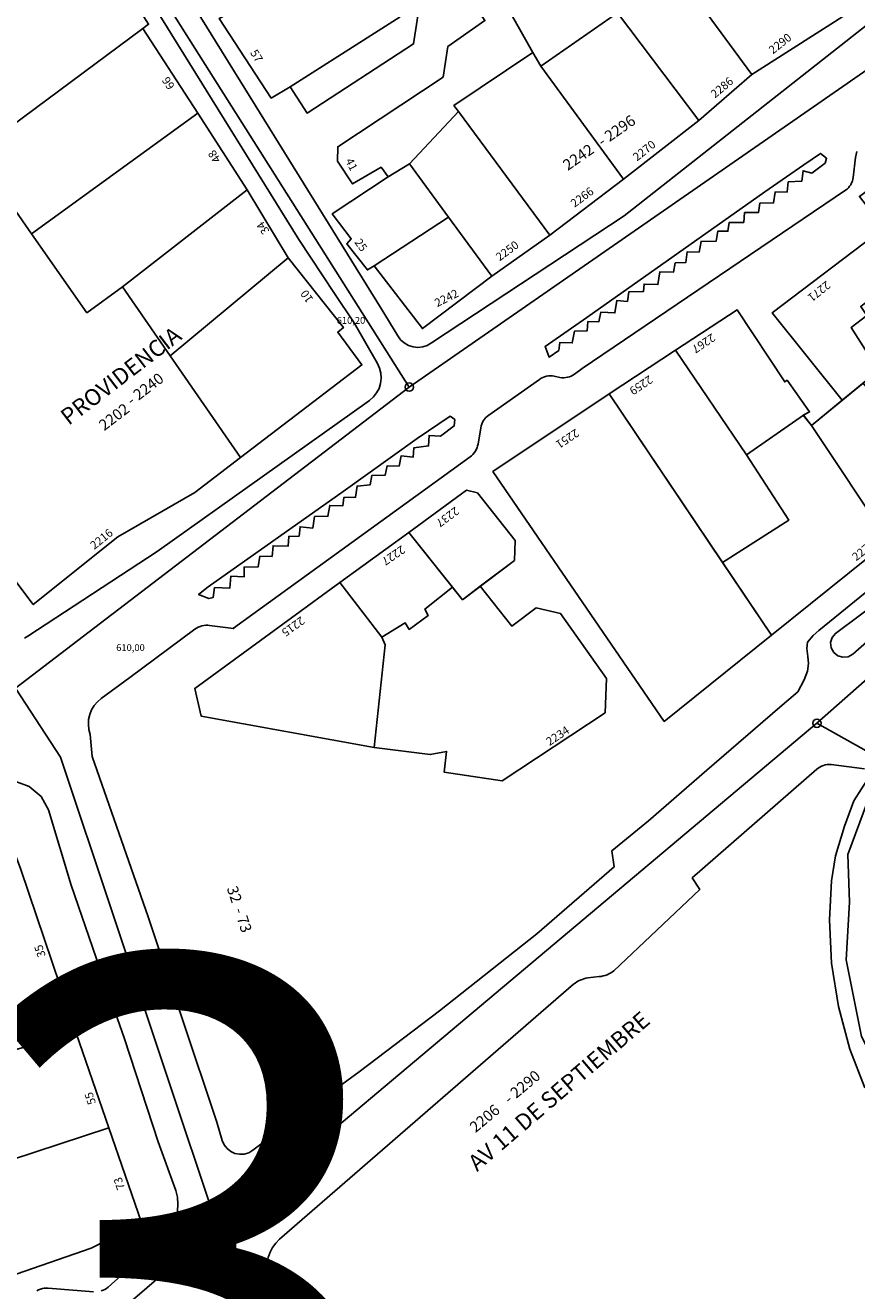
# Model space of a CAD drawing. Extents: x 346587 to 353930, y 6297400 to 6304834.
# Drawn here: x 350384 to 350535, y 6300710 to 6300940 of the extents above; entities that cross this region are included whole.
import ezdxf

# ---------------------------------------------------------------- set-up
doc = ezdxf.new("R2010")
doc.units = 0
doc.header["$MEASUREMENT"] = 0
doc.layers.get('0').update_dxf_attribs({"linetype": 'CONTINUOUS'})
for name, color, linetype in [('1010', 7, 'CONTINUOUS'), ('1400', 7, 'CONTINUOUS'), ('1500', 7, 'CONTINUOUS'), ('2000', 7, 'CONTINUOUS'), ('2510', 7, 'CONTINUOUS'), ('LIMITE_PREDIAL', 7, 'CONTINUOUS')]:
    doc.layers.add(name, color=color, linetype=linetype)

msp = doc.modelspace()

# ---------------------------------------------------------------- linework, layer by layer
at = {"color": 10}
for points in [[(350335.54, 6301056.43), (350346.45, 6301044.08), (350453.8, 6300874.36)], [(350453.8, 6300874.36), (350545.79, 6300938.15)], [(350381.94, 6300819.44), (350453.8, 6300874.36)], [(350528.18, 6300813.04), (350592.09, 6300869.35)], [(350381.94, 6300819.44), (350390.2, 6300806.84), (350418.83, 6300721.11)], [(350418.83, 6300721.11), (350528.18, 6300813.04)], [(350563.37, 6300722.07), (350542.68, 6300743.65), (350536.32, 6300755.9), (350533.53, 6300769.86), (350534.14, 6300780.4), (350533.84, 6300789.09), (350540.2, 6300806.3), (350528.18, 6300813.04)], [(350316.49, 6300633.34), (350418.83, 6300721.11)], [(350418.83, 6300721.11), (350450.36, 6300626.83)]]:
    msp.add_lwpolyline(points, dxfattribs=at)
at = {"layer": '1400', "color": 2}
for points in [[(350437.55, 6301007.79), (350443.04, 6300998.87), (350447.89, 6300990.96), (350452.72, 6300983.1), (350458.37, 6300973.69), (350463.2, 6300964.08), (350459.2, 6300961.55), (350461.25, 6300958.84), (350460.28, 6300954.49), (350452.88, 6300949.61), (350455.8, 6300944.83), (350454.6, 6300936.96), (350435.15, 6300924.36), (350432.06, 6300929.11), (350428.64, 6300927.07), (350419.12, 6300941.59), (350420.18, 6300942.16), (350413.64, 6300952.34), (350407.37, 6300962.2), (350398.5, 6300976.29), (350390.47, 6300989.01), (350379.82, 6301005.46)], [(350383.39, 6300976.45), (350406.24, 6300940.54), (350405.17, 6300939.78), (350415.22, 6300924.32), (350424.25, 6300910.35), (350431.7, 6300897.95), (350441.8, 6300885.22), (350440.77, 6300884.39), (350445.17, 6300878.4), (350423.04, 6300861.52), (350414.67, 6300855.13), (350400.61, 6300847.04), (350385.21, 6300834.69), (350381.49, 6300839.64)], [(350534.94, 6300943.25), (350516.33, 6300931.4), (350506.62, 6300922.98), (350492.92, 6300912.29)], [(350492.92, 6300912.3), (350479.48, 6300902.07), (350468.89, 6300894.57), (350456.21, 6300885.03), (350447.39, 6300896.49), (350446.18, 6300895.73), (350442.4, 6300900.47), (350443.23, 6300901.4), (350439.76, 6300905.97), (350449.98, 6300912.74), (350448.67, 6300914.46), (350443.46, 6300911.42), (350440.72, 6300915.59), (350440.77, 6300918.21), (350460.01, 6300930.92), (350460.85, 6300936.5), (350467.62, 6300941.21)], [(350490.27, 6300873.13), (350469.06, 6300858.95), (350500.34, 6300813.38), (350519.87, 6300829.09), (350541.21, 6300846.24), (350553.64, 6300856.12), (350563.38, 6300864.2), (350578.93, 6300876.57), (350568.39, 6300892), (350569.25, 6300892.85), (350548.68, 6300918.7), (350535.93, 6300909.14), (350540.36, 6300903.35), (350520.02, 6300887.93), (350532.78, 6300871.97), (350527.16, 6300867.38), (350525.64, 6300869.23), (350526.84, 6300869.85), (350522.73, 6300875.62), (350522.31, 6300875.3), (350513.61, 6300888.48), (350502.36, 6300881.09), (350490.27, 6300873.13)], [(350466.77, 6300838.03), (350472.53, 6300830.75), (350476.95, 6300834.1), (350481.42, 6300833.05), (350489.8, 6300821.19), (350489.54, 6300814.96), (350470.75, 6300802.52), (350460.15, 6300804.13), (350460.61, 6300807.92), (350457.63, 6300807.34), (350447.38, 6300808.65), (350415.82, 6300814.34), (350414.67, 6300819.41), (350441.12, 6300838.69), (350453.73, 6300847.87), (350464.27, 6300855.55), (350466.24, 6300855.07), (350473.14, 6300846.4), (350472.98, 6300842.74), (350466.77, 6300838.03)], [(350374.47, 6300709.94), (350395.79, 6300717.3), (350404.94, 6300721.97), (350398.99, 6300739.27), (350393.05, 6300756.53), (350382.85, 6300786.52)]]:
    msp.add_lwpolyline(points, dxfattribs=at)
at = {"layer": '1500'}
for centre in [(350453.79, 6300874.36), (350528.17, 6300813.04), (350418.82, 6300721.11)]:
    msp.add_circle(centre, 0.759, dxfattribs=at)
at = {"layer": '2000', "color": 1}
for points in [[(350535.82, 6300949.77), (350538.12, 6300943.33), (350538.23, 6300942.93), (350538.27, 6300942.51), (350538.24, 6300942.09), (350538.15, 6300941.68), (350537.99, 6300941.3), (350537.77, 6300940.94), (350537.5, 6300940.62), (350537.18, 6300940.35), (350492.99, 6300905.6), (350457.87, 6300882.42), (350457.1, 6300881.98), (350456.26, 6300881.71), (350455.38, 6300881.61), (350454.5, 6300881.7), (350453.66, 6300881.97), (350452.88, 6300882.41), (350452.22, 6300882.99), (350451.69, 6300883.69), (350448.68, 6300888.69), (350359.01, 6301033.27)], [(350383.6, 6300828.58), (350384.23, 6300828.95), (350407.82, 6300844.4), (350446.56, 6300871.94), (350447.27, 6300872.56), (350447.85, 6300873.3), (350448.29, 6300874.13), (350448.57, 6300875.03), (350448.68, 6300875.97), (350448.62, 6300876.91), (350448.39, 6300877.82), (350448, 6300878.67), (350443.74, 6300886.08), (350440.17, 6300891.44), (350433.68, 6300901.26), (350406.43, 6300945.22), (350365.79, 6301009.84)], [(350535.49, 6300917.34), (350535.33, 6300916.8), (350535.23, 6300916.25), (350534.8, 6300912.62), (350534.74, 6300912.27), (350534.65, 6300911.93), (350534.51, 6300911.61), (350534.35, 6300911.29), (350534.15, 6300911), (350533.93, 6300910.73), (350533.67, 6300910.49), (350533.4, 6300910.27), (350485.37, 6300877.76), (350483.97, 6300876.74), (350483.67, 6300876.54), (350483.36, 6300876.38), (350483.03, 6300876.25), (350482.69, 6300876.15), (350482.34, 6300876.09), (350481.99, 6300876.07), (350481.63, 6300876.08), (350481.28, 6300876.12), (350480.26, 6300876.35), (350479.91, 6300876.39), (350479.55, 6300876.41), (350479.2, 6300876.39), (350478.84, 6300876.33), (350478.5, 6300876.24), (350478.17, 6300876.12), (350477.84, 6300875.97), (350477.54, 6300875.78), (350468.34, 6300869.26), (350468.06, 6300869.04), (350467.8, 6300868.8), (350467.56, 6300868.54), (350467.36, 6300868.25), (350467.18, 6300867.94), (350467.04, 6300867.62), (350466.93, 6300867.29), (350466.85, 6300866.94), (350466.36, 6300863.97), (350466.28, 6300863.62), (350466.17, 6300863.28), (350466.03, 6300862.96), (350465.86, 6300862.65), (350465.66, 6300862.36), (350465.43, 6300862.09), (350465.17, 6300861.84), (350464.89, 6300861.62), (350421.72, 6300830.38), (350421.71, 6300830.37), (350421.7, 6300830.36), (350421.7, 6300830.35), (350421.7, 6300830.33), (350421.71, 6300830.32), (350421.72, 6300830.31), (350421.73, 6300830.31), (350421.74, 6300830.3), (350417.39, 6300830.88), (350417.04, 6300830.91), (350416.68, 6300830.91), (350416.33, 6300830.87), (350415.98, 6300830.8), (350415.64, 6300830.69), (350415.31, 6300830.56), (350415, 6300830.39), (350414.7, 6300830.19), (350402.81, 6300821.37), (350397.6, 6300817.57), (350396.9, 6300816.97), (350396.31, 6300816.27), (350395.84, 6300815.48), (350395.51, 6300814.63), (350395.31, 6300813.74), (350395.26, 6300812.82), (350395.36, 6300811.91), (350395.6, 6300811.02), (350395.96, 6300807), (350406.15, 6300777.74), (350418.67, 6300740.3), (350419.7, 6300736.94), (350420.04, 6300736.16), (350420.57, 6300735.48), (350421.24, 6300734.95), (350422.01, 6300734.59), (350422.85, 6300734.42), (350423.71, 6300734.46), (350424.53, 6300734.7), (350425.27, 6300735.14), (350433.39, 6300741.27), (350444.64, 6300749.47), (350459.31, 6300760.61), (350477.07, 6300774.63), (350491.16, 6300786.84), (350490.79, 6300789.78), (350497.44, 6300795.22), (350508.07, 6300804.48), (350521.4, 6300815.98), (350524.72, 6300818.79), (350525.86, 6300820.99), (350526.44, 6300822.54), (350526.62, 6300823.92), (350526.5, 6300825.21), (350526.33, 6300826.7), (350526.47, 6300827.85), (350527.47, 6300829.08), (350528.5, 6300829.99), (350538.9, 6300838.44)], [(350486.18, 6300887.07), (350478.59, 6300881.79), (350479.32, 6300879.84), (350481.11, 6300881.05), (350481.27, 6300882.49), (350483.54, 6300882.41), (350483.97, 6300884.58), (350486.24, 6300884.62), (350486.4, 6300886.31), (350488.37, 6300886.25), (350488.78, 6300888.05), (350491.33, 6300887.91), (350491.69, 6300890.18), (350493.6, 6300889.98), (350493.84, 6300891.74), (350496.54, 6300891.81), (350496.64, 6300893.17), (350499.16, 6300893.07), (350499.5, 6300895.36), (350502, 6300895.3), (350502.33, 6300897.02), (350504.25, 6300897.09), (350504.51, 6300899.06), (350506.68, 6300898.98), (350507.06, 6300900.94), (350509.81, 6300900.99), (350510.12, 6300902.83), (350511.94, 6300902.8), (350512.19, 6300904.41), (350514.84, 6300904.41), (350514.97, 6300906.2), (350517.52, 6300906.19), (350517.75, 6300907.91), (350520.28, 6300907.95), (350520.56, 6300909.94), (350522.76, 6300909.96), (350522.94, 6300911.78), (350525.44, 6300911.93), (350525.64, 6300913.82), (350527.26, 6300913.41), (350529.69, 6300915.22), (350529.94, 6300916.1), (350528.83, 6300916.99), (350525.82, 6300914.9), (350518.67, 6300909.97), (350486.18, 6300887.07)], [(350417.14, 6300837.93), (350415.37, 6300836.52), (350417.24, 6300835.79), (350418.02, 6300835.96), (350418.3, 6300837.78), (350421.08, 6300837.7), (350421.24, 6300839.87), (350423.66, 6300839.73), (350423.66, 6300841.52), (350426.21, 6300841.57), (350426.55, 6300843.51), (350428.77, 6300843.48), (350428.97, 6300845.42), (350431.7, 6300845.34), (350431.83, 6300847.13), (350433.7, 6300847.2), (350433.9, 6300848.89), (350436.2, 6300848.66), (350436.53, 6300850.73), (350438.96, 6300850.8), (350439.29, 6300852.77), (350441.66, 6300852.68), (350441.89, 6300854.25), (350444.01, 6300854.27), (350444.27, 6300856.31), (350446.67, 6300856.51), (350446.98, 6300858.25), (350449.38, 6300858.29), (350449.76, 6300859.98), (350451.95, 6300859.95), (350452.34, 6300861.84), (350454.53, 6300861.61), (350454.66, 6300863.3), (350457.34, 6300863.62), (350457.42, 6300865.56), (350459.49, 6300865.43), (350462.02, 6300867.27), (350462.12, 6300868.43), (350461.29, 6300869.04), (350455.22, 6300864.96), (350441.72, 6300855.33), (350417.14, 6300837.93)], [(350540.72, 6300836.2), (350531.54, 6300829.44), (350530.94, 6300828.69), (350530.67, 6300827.76), (350530.78, 6300826.81), (350531.24, 6300825.97), (350531.98, 6300825.36), (350532.9, 6300825.08), (350533.85, 6300825.17), (350534.7, 6300825.62), (350537.3, 6300827.92)], [(350530.41, 6300805.55), (350530.06, 6300805.52), (350529.71, 6300805.45), (350529.37, 6300805.35), (350529.04, 6300805.22), (350528.72, 6300805.05), (350528.43, 6300804.86), (350528.15, 6300804.64), (350505.44, 6300784.84), (350506.8, 6300782.7), (350491.15, 6300767.91), (350490.86, 6300767.7), (350490.55, 6300767.5), (350490.22, 6300767.33), (350489.89, 6300767.18), (350489.55, 6300767.06), (350489.2, 6300766.95), (350488.84, 6300766.87), (350488.48, 6300766.82), (350486.39, 6300766.58), (350486.03, 6300766.52), (350485.67, 6300766.44), (350485.33, 6300766.33), (350484.99, 6300766.2), (350484.66, 6300766.04), (350484.35, 6300765.85), (350484.05, 6300765.65), (350483.76, 6300765.42), (350430.16, 6300718.94), (350429.46, 6300718.23), (350428.87, 6300717.44), (350428.4, 6300716.56), (350428.06, 6300715.62), (350427.87, 6300714.65), (350427.81, 6300713.66), (350427.9, 6300712.67), (350428.14, 6300711.7), (350431.05, 6300702.63)], [(350536.86, 6300804.73), (350530.77, 6300805.55), (350530.41, 6300805.55)], [(350397.6, 6300709.49), (350397.94, 6300709.62), (350398.26, 6300709.77), (350398.57, 6300709.95), (350398.86, 6300710.16), (350408.38, 6300718.67), (350409.32, 6300719.53), (350410.12, 6300720.52), (350410.77, 6300721.62), (350411.23, 6300722.8), (350411.52, 6300724.04), (350411.61, 6300725.31), (350411.51, 6300726.58), (350411.23, 6300727.81), (350407.99, 6300736.67), (350401.88, 6300755.47), (350396.67, 6300770.27), (350392.11, 6300783.5), (350388.01, 6300797.26), (350386.62, 6300799.7), (350384.47, 6300801.51), (350381.82, 6300802.46)], [(350536.89, 6300746.55), (350534.16, 6300753.6), (350532.11, 6300761.35), (350530.84, 6300769.3), (350530.49, 6300777.16), (350530.86, 6300784.3), (350531.55, 6300788.84), (350533.18, 6300794.26), (350534.91, 6300798.87), (350537.69, 6300803.3)], [(350385.87, 6300709.53), (350386.19, 6300709.69), (350386.53, 6300709.81), (350386.87, 6300709.91), (350387.22, 6300709.98), (350387.58, 6300710.01), (350387.94, 6300710.01), (350396.18, 6300709.31)]]:
    msp.add_lwpolyline(points, dxfattribs=at)
at = {"layer": 'LIMITE_PREDIAL', "color": 4}
for points in [[(350383.39, 6300976.45), (350346.65, 6300953.04), (350311.08, 6300928.98), (350346.41, 6300881.33), (350348.03, 6300882.39), (350363.8, 6300860.31), (350363.42, 6300859.98), (350379.92, 6300838.56), (350381.49, 6300839.64), (350385.21, 6300834.69), (350400.61, 6300847.04), (350414.67, 6300855.13), (350423.04, 6300861.52), (350410.18, 6300880.06), (350401.5, 6300892.63), (350395, 6300887.93), (350384.91, 6300902.32), (350374.58, 6300917.07), (350405.17, 6300939.78), (350406.24, 6300940.54), (350383.39, 6300976.45)], [(350502.58, 6300950.12), (350516.33, 6300931.4), (350534.94, 6300943.25), (350521.58, 6300963.32), (350505.01, 6300951.81), (350502.58, 6300950.12)], [(350461.25, 6300958.84), (350460.28, 6300954.49), (350452.88, 6300949.61), (350455.8, 6300944.83), (350454.6, 6300936.96), (350435.15, 6300924.36), (350432.06, 6300929.11), (350452.13, 6300941.91), (350445.65, 6300952.96), (350459.2, 6300961.55), (350461.25, 6300958.84)], [(350480.04, 6300961.37), (350470.61, 6300955.84), (350469.12, 6300948.31), (350476.36, 6300935.41), (350477.79, 6300932.89), (350491.77, 6300942.61), (350480.04, 6300961.37)], [(350420.18, 6300942.16), (350419.12, 6300941.59), (350428.64, 6300927.07), (350432.06, 6300929.11), (350452.13, 6300941.91), (350443.37, 6300956.83), (350420.18, 6300942.16)], [(350502.58, 6300950.12), (350516.33, 6300931.4), (350506.62, 6300922.98), (350491.77, 6300942.61), (350502.58, 6300950.12)], [(350440.72, 6300915.59), (350440.77, 6300918.21), (350460.01, 6300930.92), (350460.85, 6300936.5), (350467.62, 6300941.21), (350464.65, 6300945.56), (350465.44, 6300948.1), (350467.16, 6300949.24), (350469.12, 6300948.31), (350476.36, 6300935.41), (350461.94, 6300925.71), (350462.77, 6300924.62), (350453.85, 6300915.08), (350449.98, 6300912.74), (350448.67, 6300914.46), (350443.46, 6300911.42), (350440.72, 6300915.59)], [(350477.79, 6300932.89), (350491.77, 6300942.61), (350506.62, 6300922.98), (350492.92, 6300912.29), (350477.79, 6300932.89)], [(350405.17, 6300939.78), (350415.22, 6300924.32), (350384.91, 6300902.32), (350374.58, 6300917.07), (350405.17, 6300939.78)], [(350476.36, 6300935.41), (350477.79, 6300932.89), (350492.92, 6300912.3), (350479.48, 6300902.07), (350462.77, 6300924.62), (350461.94, 6300925.71), (350476.36, 6300935.41)], [(350384.91, 6300902.32), (350415.22, 6300924.32), (350424.25, 6300910.35), (350401.5, 6300892.63), (350395, 6300887.93), (350384.91, 6300902.32)], [(350468.89, 6300894.57), (350460.98, 6300905.37), (350453.85, 6300915.08), (350462.77, 6300924.62), (350479.48, 6300902.07), (350468.89, 6300894.57)], [(350439.76, 6300905.97), (350443.23, 6300901.4), (350442.4, 6300900.47), (350446.18, 6300895.73), (350447.39, 6300896.49), (350460.98, 6300905.37), (350453.85, 6300915.08), (350449.98, 6300912.74), (350439.76, 6300905.97)], [(350401.5, 6300892.63), (350410.18, 6300880.06), (350431.7, 6300897.95), (350424.25, 6300910.35), (350401.5, 6300892.63)], [(350447.39, 6300896.49), (350456.21, 6300885.03), (350468.89, 6300894.57), (350460.98, 6300905.37), (350447.39, 6300896.49)], [(350540.36, 6300903.35), (350520.02, 6300887.93), (350532.78, 6300871.97), (350539.39, 6300877.37), (350534.42, 6300885.21), (350537.28, 6300887.45), (350536.17, 6300889.07), (350539.25, 6300891.52), (350544.87, 6300896.4), (350540.36, 6300903.35)], [(350410.18, 6300880.06), (350431.7, 6300897.95), (350441.8, 6300885.22), (350440.77, 6300884.39), (350445.17, 6300878.4), (350423.04, 6300861.52), (350410.18, 6300880.06)], [(350513.61, 6300888.48), (350522.31, 6300875.3), (350522.73, 6300875.62), (350526.84, 6300869.85), (350525.73, 6300869.27), (350515.33, 6300861.99), (350502.36, 6300881.09), (350513.61, 6300888.48)], [(350502.36, 6300881.09), (350515.33, 6300861.99), (350523.04, 6300850.11), (350510.96, 6300842.35), (350490.27, 6300873.13), (350502.36, 6300881.09)], [(350553.64, 6300856.12), (350541.07, 6300872.08), (350539.85, 6300871.11), (350536.62, 6300875.11), (350527.16, 6300867.38), (350541.21, 6300846.24), (350553.64, 6300856.12)], [(350469.06, 6300858.95), (350500.34, 6300813.38), (350519.87, 6300829.09), (350490.27, 6300873.13), (350469.06, 6300858.95)], [(350525.73, 6300869.27), (350527.16, 6300867.38), (350541.21, 6300846.24), (350519.87, 6300829.09), (350510.96, 6300842.35), (350523.04, 6300850.11), (350515.33, 6300861.99), (350525.73, 6300869.27)], [(350464.27, 6300855.55), (350466.24, 6300855.07), (350473.14, 6300846.4), (350472.98, 6300842.74), (350463.52, 6300835.56), (350453.73, 6300847.87), (350464.27, 6300855.55)], [(350453.73, 6300847.87), (350461.71, 6300837.84), (350456.65, 6300833.88), (350457.23, 6300832.7), (350453.79, 6300830.15), (350453.03, 6300831.39), (350448.79, 6300828.77), (350441.12, 6300838.69), (350453.73, 6300847.87)], [(350441.12, 6300838.69), (350448.79, 6300828.77), (350449.42, 6300827.33), (350447.38, 6300808.65), (350415.82, 6300814.34), (350414.67, 6300819.41), (350441.12, 6300838.69)], [(350466.77, 6300838.03), (350472.53, 6300830.75), (350476.95, 6300834.1), (350481.42, 6300833.05), (350489.8, 6300821.19), (350489.54, 6300814.96), (350470.75, 6300802.52), (350460.15, 6300804.13), (350460.61, 6300807.92), (350457.63, 6300807.34), (350447.38, 6300808.65), (350449.42, 6300827.33), (350448.79, 6300828.77), (350453.03, 6300831.39), (350453.79, 6300830.15), (350457.23, 6300832.7), (350456.65, 6300833.88), (350461.71, 6300837.84), (350463.52, 6300835.56), (350466.77, 6300838.03)], [(350377.48, 6300752.29), (350367.77, 6300780.93), (350381.28, 6300790.74), (350382.85, 6300786.52), (350393.05, 6300756.53), (350377.48, 6300752.29)], [(350393.05, 6300756.53), (350362.28, 6300748.16), (350360.92, 6300747.83), (350367.66, 6300728.99), (350398.99, 6300739.27), (350393.05, 6300756.53)], [(350398.99, 6300739.27), (350367.66, 6300728.99), (350374.47, 6300709.94), (350395.79, 6300717.3), (350404.94, 6300721.97), (350398.99, 6300739.27)]]:
    msp.add_lwpolyline(points, dxfattribs=at)

# ---------------------------------------------------------------- texts
at = {"color": 1}
for s, p in [('610,20', (350440.57, 6300885.9)), ('610,00', (350400.34, 6300826.22))]:
    msp.add_text(s, height=1.25, dxfattribs=at).set_placement(p)
at = {"color": 10}
for s, rotation, p in [('PROVIDENCIA', 37.4141, (350391.66, 6300867.28)), ('AV 11 DE SEPTIEMBRE', 40.6227, (350466.18, 6300731.16))]:
    msp.add_text(s, height=3, rotation=rotation, dxfattribs=at).set_placement(p)
at = {"color": 3}
msp.add_text('823', height=110, dxfattribs=at).set_placement((350204.04, 6300660))
at = {"layer": '1010', "color": 10}
for s, rotation, p in [(' - 2296', 34.7212, (350488.54, 6300917.81)), ('2242', 34.7212, (350482.72, 6300913.78)), (' - 2240', 37.4141, (350402.69, 6300870.53)), ('2202', 37.4141, (350398.15, 6300866.31)), ('32', 288.4842, (350420.49, 6300782.95)), (' - 73', 288.4842, (350421.61, 6300779.59)), (' - 2290', 40.0497, (350471.64, 6300743.1)), ('2206', 40.0497, (350465.89, 6300738.26))]:
    msp.add_text(s, height=2, rotation=rotation, dxfattribs=at).set_placement(p)
at = {"layer": '2510', "color": 4}
for s, rotation, p in [('2290', 38.3309, (350520.14, 6300935.03)), ('57', 301.5477, (350424.72, 6300935.36)), ('66', 123.5297, (350411.1, 6300929.26)), ('2286', 39.8779, (350509.59, 6300927)), ('2270', 38.6174, (350495.36, 6300915.51)), ('48', 124.7329, (350419.5, 6300915.91)), ('41', 296.7921, (350442.09, 6300915.67)), ('2266', 36.3255, (350483.95, 6300907.06)), ('34', 124.7329, (350428.37, 6300902.87)), ('25', 305.3292, (350443.73, 6300900.78)), ('2250', 36.3828, (350470.29, 6300897.28)), ('2271', 218.6407, (350529.9, 6300893.84)), ('10', 124.7329, (350436.37, 6300890.4)), ('2242', 26.8611, (350458.91, 6300888.92)), ('2267', 213.7705, (350509, 6300884.23)), ('2259', 213.7705, (350497.58, 6300876.59)), ('2251', 213.7705, (350484.15, 6300866.84)), ('2237', 216.3489, (350462.21, 6300852.63)), ('2216', 38.8465, (350396.35, 6300844.66)), ('2270', 38.6747, (350535.35, 6300842.56)), ('2227', 214.2289, (350452.4, 6300845.56)), ('2215', 215.5467, (350434.05, 6300832.61)), ('2234', 33.5753, (350479.4, 6300808.88)), ('35', 108.862, (350387.5, 6300770.65)), ('55', 108.862, (350396.67, 6300743.77)), ('73', 108.862, (350401.97, 6300728.24))]:
    msp.add_text(s, height=1.5, rotation=rotation, dxfattribs=at).set_placement(p)

doc.saveas('drawing.dxf')
